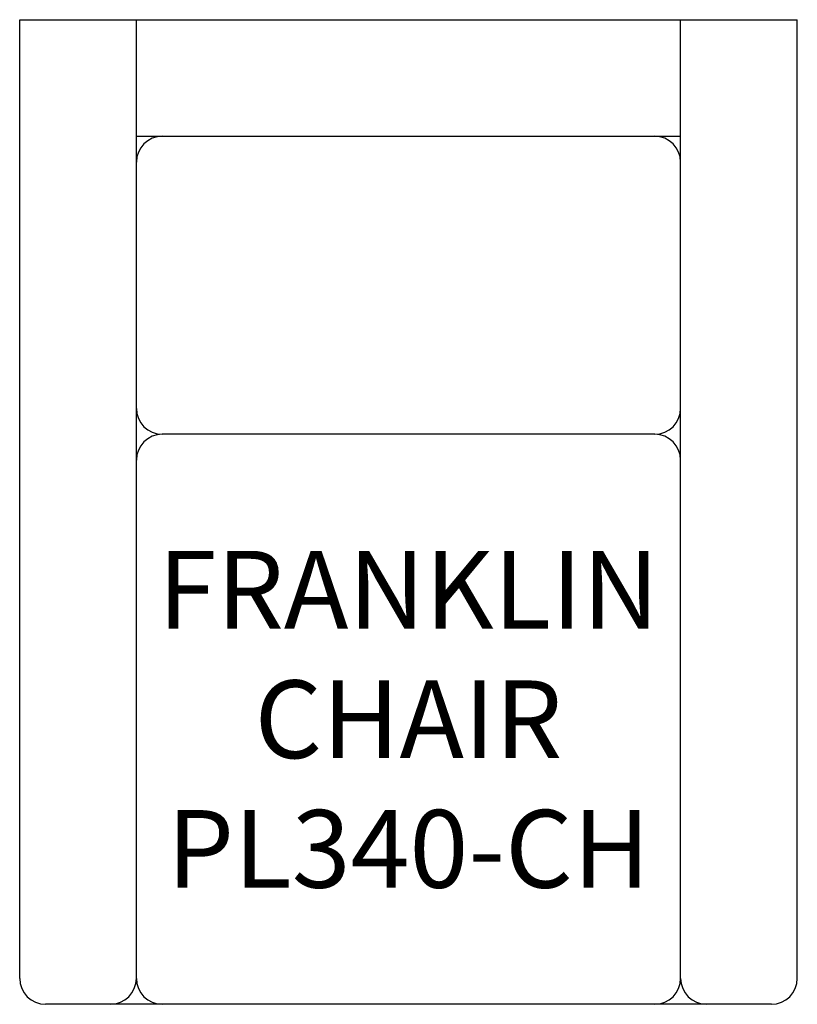
# Model space of a CAD drawing. Units: inches. Extents: x 328.1 to 358.1, y 128.9 to 166.9.
import ezdxf

# ---------------------------------------------------------------- set-up
doc = ezdxf.new("R2010")
doc.units = ezdxf.units.IN
doc.header["$MEASUREMENT"] = 0
for name, color, linetype in [('Inside', 1, 'Continuous'), ('Outside', 2, 'Continuous'), ('Text', 4, 'Continuous')]:
    doc.layers.add(name, color=color, linetype=linetype)
doc.styles.add('Kravet Furniture', font='arial.ttf')

# ---------------------------------------------------------------- blocks, each defined once
blk = doc.blocks.new('Franklin Chair - PL340-CH')
at = {"layer": 'Inside'}
for p, q in [((-10.5, -37), (-10.5, 0)), ((10.5, -37), (10.5, 0)), ((-10.5, -4.5), (10.5, -4.5)), ((9.5, -16), (-9.5, -16))]:
    blk.add_line(p, q, dxfattribs=at)
for centre, start, end in [((-9.5, -5.5), 90, 180), ((9.5, -5.5), 0, 90), ((-9.5, -15), 180, 270), ((9.5, -15), 270, 0), ((-9.5, -17), 90, 180), ((9.5, -17), 0, 90), ((-11.5, -37), 270, 0), ((-9.5, -37), 180, 270), ((9.5, -37), 270, 0), ((11.5, -37), 180, 270)]:
    blk.add_arc(centre, 1, start, end, dxfattribs=at)
at = {"layer": 'Outside'}
for p, q in [((-15, 0), (15, 0)), ((-15, -37), (-15, 0)), ((15, -37), (15, 0)), ((14, -38), (-14, -38))]:
    blk.add_line(p, q, dxfattribs=at)
for centre, start, end in [((-14, -37), 180, 270), ((14, -37), 270, 0)]:
    blk.add_arc(centre, 1, start, end, dxfattribs=at)
at = {"layer": 'Text', "insert": (0, -27), "char_height": 3, "width": 30, "attachment_point": 5, "style": 'Kravet Furniture'}
blk.add_mtext('{\\fArial Baltic|b0|i0|c186|p34;FRANKLIN }CHAIR\\P{\\fArial Baltic|b0|i0|c186|p34;PL340}-CH', dxfattribs=at)

msp = doc.modelspace()

# ---------------------------------------------------------------- block references
at = {"layer": 'Outside'}
msp.add_blockref('Franklin Chair - PL340-CH', (343.059, 166.869), dxfattribs=at)

doc.saveas('drawing.dxf')
